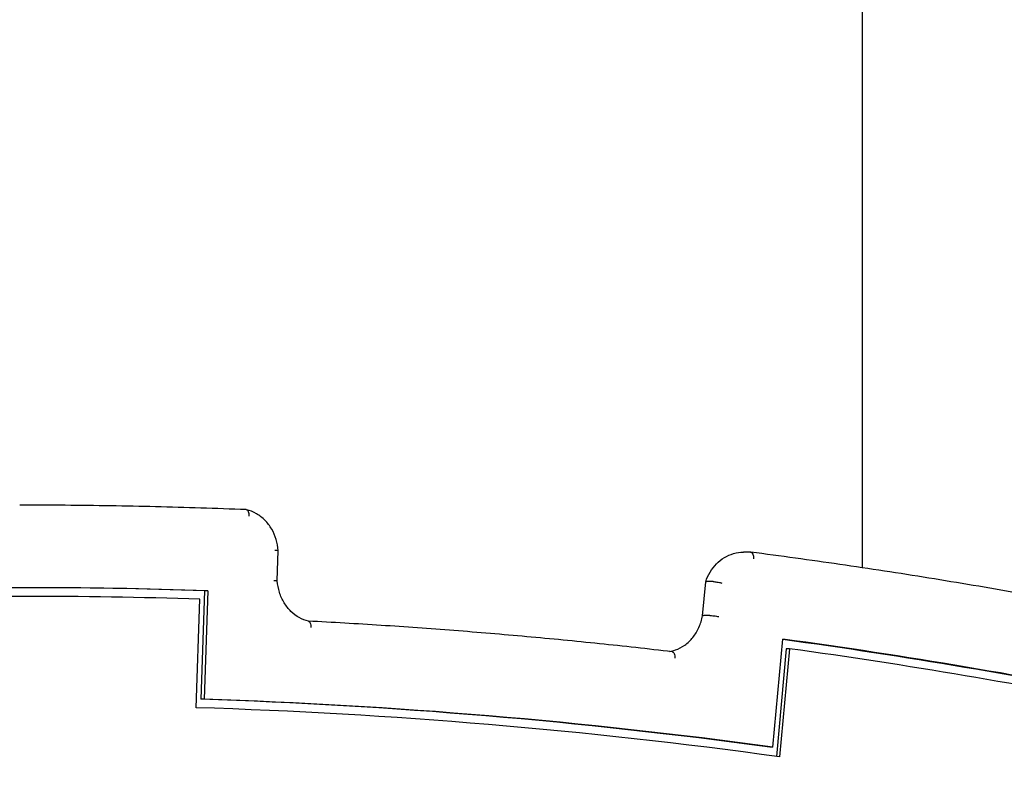
# Model space of a CAD drawing. Units: millimetres. Extents: x 1361 to 47984, y 827 to 30751.
# Drawn here: x 38299 to 38752, y 20202 to 20553 of the extents above; entities that cross this region are included whole.
import ezdxf

# ---------------------------------------------------------------- set-up
doc = ezdxf.new("R2010")
doc.units = ezdxf.units.MM
doc.layers.add('Widoczne (ISO)', color=255, linetype='Continuous')

msp = doc.modelspace()

# ---------------------------------------------------------------- linework, layer by layer
at = {"layer": 'Widoczne (ISO)'}
for p, q in [((38687.063, 20300.508), (38687.063, 20896.904)), ((38417.445, 20294.544), (38417.919, 20308.44)), ((38635.242, 20307.672), (38632.242, 20307.672)), ((38613.398, 20278.45), (38614.837, 20294.05)), ((38618.245, 20294.144), (38615.245, 20294.144)), ((38300.297, 20287.333), (38298.797, 20287.333)), ((38380.147, 20236.086), (38381.852, 20286.051)), ((38383.952, 20289.937), (38382.247, 20239.972)), ((38385.452, 20289.937), (38383.747, 20239.972)), ((38385.452, 20289.937), (38383.952, 20289.937)), ((38616.804, 20278.511), (38613.804, 20278.511)), ((38645.813, 20217.927), (38650.397, 20267.649)), ((38651.971, 20263.202), (38647.405, 20213.682)), ((38653.471, 20263.202), (38648.887, 20213.479)), ((38653.471, 20263.202), (38651.971, 20263.202)), ((38383.747, 20239.972), (38382.247, 20239.972)), ((38645.813, 20217.927), (38644.313, 20217.927))]:
    msp.add_line(p, q, dxfattribs=at)
for centre, major_axis, start_param, end_param in [((38300.297, 16829.333), (0, 3462), 6.2547793, 6.3115913), ((38298.797, 16829.333), (0, 3462), 6.2547793, 6.2829352), ((38300.297, 16829.333), (0, 3458), 6.2559488, 6.3104218), ((38300.297, 16829.333), (0, 3462), 6.1093352, 6.1661472), ((38298.797, 16829.333), (0, 3462), 6.1093352, 6.1656497), ((38300.297, 16829.333), (0, 3458), 6.1105047, 6.1649777), ((38300.297, 16829.333), (0, 3361.988), 5.9952743, 6.5710963), ((38300.297, 16829.333), (0, 3408), 6.1647995, 6.256127), ((38298.797, 16829.333), (0, 3412), 6.1659864, 6.2549402), ((38300.297, 16829.333), (0, 3412), 6.1659864, 6.2549402)]:
    msp.add_ellipse(centre, major_axis=major_axis, ratio=0.8660254, start_param=start_param, end_param=end_param, dxfattribs=at)
for points, knots in [([(38403.187, 20327.257), (38396.23, 20327.534), (38389.273, 20327.783), (38375.356, 20328.226), (38368.398, 20328.42), (38354.479, 20328.752), (38347.52, 20328.89), (38333.6, 20329.112), (38326.639, 20329.195), (38312.718, 20329.305), (38305.757, 20329.333), (38298.797, 20329.333)], [1.536359626, 1.536359626, 1.536359626, 1.536359626, 1.543246966, 1.543246966, 1.550134306, 1.550134306, 1.557021647, 1.557021647, 1.563908987, 1.563908987, 1.570796327, 1.570796327, 1.570796327, 1.570796327]), ([(38403.187, 20327.257), (38403.37, 20327.25), (38403.545, 20327.175), (38403.866, 20326.889), (38404.007, 20326.674), (38404.227, 20326.129), (38404.303, 20325.805), (38404.36, 20325.263), (38404.37, 20325.071), (38404.367, 20324.679), (38404.355, 20324.479), (38404.333, 20324.276), (38404.333, 20324.272), (38404.332, 20324.269)], [0.00596552, 0.00596552, 0.00596552, 0.00596552, 0.11677763, 0.11677763, 0.23377944, 0.23377944, 0.35124505, 0.35124505, 0.41182698, 0.41182698, 0.47243522, 0.47243522, 0.47338833, 0.47338833, 0.47338833, 0.47338833]), ([(38417.919, 20308.44), (38417.792, 20310.19), (38417.469, 20311.923), (38416.451, 20315.251), (38415.755, 20316.846), (38414.022, 20319.801), (38412.985, 20321.16), (38410.625, 20323.55), (38409.301, 20324.58), (38406.446, 20326.23), (38404.915, 20326.85), (38403.333, 20327.237)], [0.0839595, 0.0839595, 0.0839595, 0.0839595, 0.3396226, 0.3396226, 0.5952858, 0.5952858, 0.8509489, 0.8509489, 1.1066121, 1.1066121, 1.3622753, 1.3622753, 1.3622753, 1.3622753]), ([(38417.919, 20308.44), (38417.919, 20308.437), (38417.887, 20308.434), (38417.724, 20308.423), (38417.552, 20308.416), (38417.076, 20308.398), (38416.772, 20308.388), (38416.421, 20308.377), (38416.418, 20308.377), (38416.415, 20308.377)], [-0.31505987, -0.31505987, -0.31505987, -0.31505987, -0.23808287, -0.23808287, -0.12074427, -0.12074427, 0, 0, 0.00105375, 0.00105375, 0.00105375, 0.00105375]), ([(38614.839, 20294.059), (38615.355, 20295.614), (38616.036, 20297.103), (38617.698, 20299.867), (38618.68, 20301.142), (38620.898, 20303.402), (38622.134, 20304.386), (38624.798, 20305.994), (38626.224, 20306.618), (38629.181, 20307.457), (38630.711, 20307.672), (38632.242, 20307.672)], [3.5076134, 3.5076134, 3.5076134, 3.5076134, 3.7485685, 3.7485685, 3.9895236, 3.9895236, 4.2304788, 4.2304788, 4.4714339, 4.4714339, 4.712389, 4.712389, 4.712389, 4.712389]), ([(38635.534, 20307.669), (38635.514, 20307.67), (38635.495, 20307.67), (38635.456, 20307.671), (38635.436, 20307.671), (38635.397, 20307.671), (38635.378, 20307.671), (38635.339, 20307.672), (38635.32, 20307.672), (38635.281, 20307.672), (38635.261, 20307.672), (38635.242, 20307.672)], [1.555475502, 1.555475502, 1.555475502, 1.555475502, 1.558539667, 1.558539667, 1.561603832, 1.561603832, 1.564667997, 1.564667997, 1.567732162, 1.567732162, 1.570796327, 1.570796327, 1.570796327, 1.570796327]), ([(38635.534, 20307.669), (38635.724, 20307.666), (38635.908, 20307.59), (38636.249, 20307.298), (38636.402, 20307.081), (38636.65, 20306.533), (38636.744, 20306.207), (38636.831, 20305.664), (38636.851, 20305.472), (38636.871, 20305.079), (38636.871, 20304.88), (38636.861, 20304.677), (38636.861, 20304.674), (38636.86, 20304.671)], [0.00265404, 0.00265404, 0.00265404, 0.00265404, 0.11706688, 0.11706688, 0.23420262, 0.23420262, 0.35147988, 0.35147988, 0.41171153, 0.41171153, 0.47195143, 0.47195143, 0.47272959, 0.47272959, 0.47272959, 0.47272959]), ([(38840.022, 20273.102), (38826.468, 20275.941), (38812.898, 20278.674), (38785.726, 20283.926), (38772.124, 20286.445), (38744.893, 20291.268), (38731.263, 20293.573), (38703.977, 20297.967), (38690.321, 20300.057), (38662.985, 20304.022), (38649.306, 20305.896), (38635.616, 20307.663)], [1.391326301, 1.391326301, 1.391326301, 1.391326301, 1.404956341, 1.404956341, 1.418586381, 1.418586381, 1.432216421, 1.432216421, 1.445846461, 1.445846461, 1.459476501, 1.459476501, 1.459476501, 1.459476501]), ([(38417.445, 20294.544), (38417.445, 20294.54), (38417.412, 20294.536), (38417.25, 20294.524), (38417.078, 20294.516), (38416.602, 20294.498), (38416.298, 20294.488), (38415.947, 20294.479), (38415.944, 20294.479), (38415.941, 20294.479)], [-0.31476984, -0.31476984, -0.31476984, -0.31476984, -0.23820768, -0.23820768, -0.12083897, -0.12083897, 0, 0, 0.00098425, 0.00098425, 0.00098425, 0.00098425]), ([(38431.84, 20275.901), (38430.377, 20276.23), (38428.944, 20276.778), (38426.223, 20278.292), (38424.935, 20279.259), (38422.595, 20281.564), (38421.544, 20282.902), (38419.761, 20285.865), (38419.029, 20287.49), (38417.945, 20290.916), (38417.593, 20292.718), (38417.445, 20294.544)], [1.7628252, 1.7628252, 1.7628252, 1.7628252, 2.0199562, 2.0199562, 2.2770872, 2.2770872, 2.5342182, 2.5342182, 2.7913492, 2.7913492, 3.0484773, 3.0484773, 3.0484773, 3.0484773]), ([(38614.837, 20294.05), (38614.838, 20294.066), (38614.848, 20294.08), (38614.923, 20294.126), (38615.051, 20294.144), (38615.245, 20294.144)], [0.31681488, 0.31681488, 0.31681488, 0.31681488, 0.35749103, 0.35749103, 0.47381291, 0.47381291, 0.47381291, 0.47381291]), ([(38618.245, 20294.144), (38618.439, 20294.144), (38618.695, 20294.126), (38619.302, 20294.057), (38619.649, 20294.007), (38620.389, 20293.878), (38620.776, 20293.8), (38621.356, 20293.669), (38621.551, 20293.622), (38621.93, 20293.526), (38622.112, 20293.476), (38622.287, 20293.426), (38622.289, 20293.425), (38622.292, 20293.424)], [0, 0, 0, 0, 0.11628164, 0.11628164, 0.2330522, 0.2330522, 0.3508389, 0.3508389, 0.4122144, 0.4122144, 0.47364901, 0.47364901, 0.47452756, 0.47452756, 0.47452756, 0.47452756]), ([(38598.1, 20261.984), (38599.043, 20262.116), (38599.978, 20262.339), (38602.401, 20263.159), (38603.858, 20263.909), (38606.571, 20265.851), (38607.826, 20267.044), (38610.033, 20269.801), (38610.984, 20271.365), (38612.496, 20274.75), (38613.057, 20276.571), (38613.398, 20278.45)], [4.8334247, 4.8334247, 4.8334247, 4.8334247, 4.997725, 4.997725, 5.2674434, 5.2674434, 5.5371618, 5.5371618, 5.8068802, 5.8068802, 6.0765987, 6.0765987, 6.0765987, 6.0765987]), ([(38613.398, 20278.45), (38613.4, 20278.461), (38613.411, 20278.47), (38613.487, 20278.5), (38613.613, 20278.511), (38613.804, 20278.511)], [0.31687396, 0.31687396, 0.31687396, 0.31687396, 0.35734168, 0.35734168, 0.47167057, 0.47167057, 0.47167057, 0.47167057]), ([(38616.804, 20278.511), (38616.999, 20278.511), (38617.257, 20278.499), (38617.872, 20278.453), (38618.222, 20278.419), (38618.97, 20278.334), (38619.36, 20278.283), (38620.139, 20278.171), (38620.52, 20278.11), (38620.868, 20278.048), (38620.871, 20278.048), (38620.874, 20278.047)], [0, 0, 0, 0, 0.11705218, 0.11705218, 0.23418599, 0.23418599, 0.35147467, 0.35147467, 0.47193972, 0.47193972, 0.47300863, 0.47300863, 0.47300863, 0.47300863]), ([(38599.378, 20261.835), (38588.227, 20263.137), (38577.069, 20264.366), (38554.741, 20266.679), (38543.572, 20267.764), (38521.224, 20269.787), (38510.044, 20270.726), (38487.678, 20272.459), (38476.49, 20273.252), (38454.129, 20274.693), (38442.955, 20275.34), (38431.779, 20275.915)], [1.470051533, 1.470051533, 1.470051533, 1.470051533, 1.481302651, 1.481302651, 1.492553768, 1.492553768, 1.503804885, 1.503804885, 1.515056003, 1.515056003, 1.526285856, 1.526285856, 1.526285856, 1.526285856]), ([(38431.84, 20275.901), (38431.975, 20275.871), (38432.104, 20275.802), (38432.388, 20275.55), (38432.53, 20275.334), (38432.753, 20274.789), (38432.831, 20274.465), (38432.893, 20273.923), (38432.904, 20273.732), (38432.906, 20273.34), (38432.897, 20273.14), (38432.877, 20272.937), (38432.877, 20272.935), (38432.876, 20272.932)], [-0.43928305, -0.43928305, -0.43928305, -0.43928305, -0.35537723, -0.35537723, -0.23829874, -0.23829874, -0.12089249, -0.12089249, -0.06045019, -0.06045019, 0, 0, 0.00077793, 0.00077793, 0.00077793, 0.00077793]), ([(38599.378, 20261.835), (38599.543, 20261.816), (38599.703, 20261.742), (38600.027, 20261.468), (38600.183, 20261.251), (38600.441, 20260.703), (38600.539, 20260.377), (38600.666, 20259.648), (38600.692, 20259.25), (38600.676, 20258.845), (38600.676, 20258.842), (38600.676, 20258.838)], [-0.45467654, -0.45467654, -0.45467654, -0.45467654, -0.35508551, -0.35508551, -0.23796313, -0.23796313, -0.12063698, -0.12063698, 0, 0, 0.00102423, 0.00102423, 0.00102423, 0.00102423])]:
    msp.add_open_spline(points, degree=3, knots=knots, dxfattribs=at)

doc.saveas('drawing.dxf')
